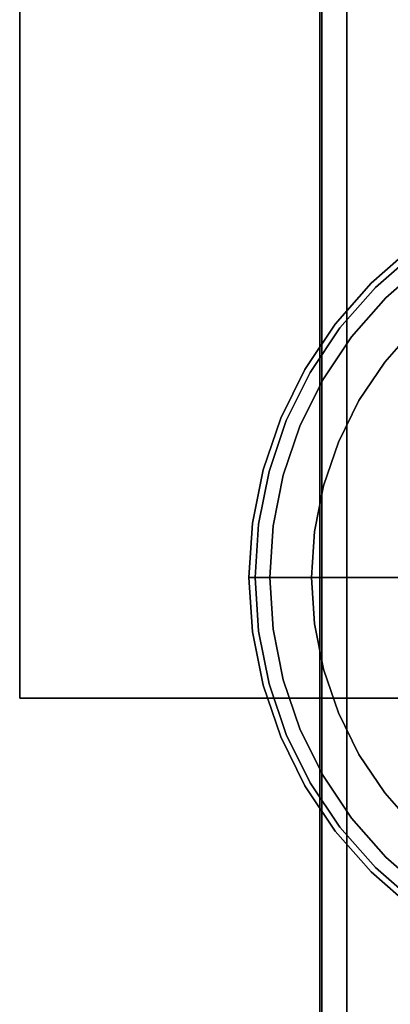
# Model space of a CAD drawing. Units: millimetres. Extents: x 0 to 510, y -678 to 0.
# Drawn here: x 0 to 18, y -482 to -435 of the extents above; entities that cross this region are included whole.
import ezdxf

# ---------------------------------------------------------------- set-up
doc = ezdxf.new("R2010")
doc.units = ezdxf.units.MM
doc.layers.add('200-EquipBlack-3d', color=250, linetype='Continuous')
doc.layers.add('200-EquipSteel-3d', color=9, linetype='Continuous')

# ---------------------------------------------------------------- blocks, each defined once
blk = doc.blocks.new('RGR_LEG_CT540B')
at = {"layer": '200-EquipBlack-3d'}
for points, invisible_edges in [([(-12.166, 15.855, 8.993), (-14.131, 14.131, 8.993), (-12.011, 12.011, 11.991), (-10.341, 13.476, 11.991)], 10), ([(-12.166, 15.855, 0.999), (-14.131, 14.131, 0.999), (-14.131, 14.131, 8.993), (-12.166, 15.855, 8.993)], 10), ([(-12.145, 15.828, 0.741), (-14.107, 14.107, 0.741), (-14.131, 14.131, 0.999), (-12.166, 15.855, 0.999)], 11), ([(-12.084, 15.748, 0.5), (-14.036, 14.036, 0.5), (-14.107, 14.107, 0.741), (-12.145, 15.828, 0.741)], 15), ([(-11.987, 15.622, 0.293), (-13.924, 13.924, 0.293), (-14.036, 14.036, 0.5), (-12.084, 15.748, 0.5)], 14), ([(-11.862, 15.458, 0.134), (-13.778, 13.778, 0.134), (-13.924, 13.924, 0.293), (-11.987, 15.622, 0.293)], 11), ([(-11.715, 15.267, 0.034), (-13.607, 13.607, 0.034), (-13.778, 13.778, 0.134), (-11.862, 15.458, 0.134)], 15), ([(-11.557, 15.062), (-13.424, 13.424), (-13.607, 13.607, 0.034), (-11.715, 15.267, 0.034)], 14), ([(0, 0), (0, 0), (-13.424, 13.424), (-11.557, 15.062)], 10), ([(-14.131, 14.131, 8.993), (-15.855, 12.166, 8.993), (-13.476, 10.341, 11.991), (-12.011, 12.011, 11.991)], 10), ([(-14.131, 14.131, 0.999), (-15.855, 12.166, 0.999), (-15.855, 12.166, 8.993), (-14.131, 14.131, 8.993)], 10), ([(-14.107, 14.107, 0.741), (-15.828, 12.145, 0.741), (-15.855, 12.166, 0.999), (-14.131, 14.131, 0.999)], 11), ([(-14.036, 14.036, 0.5), (-15.748, 12.084, 0.5), (-15.828, 12.145, 0.741), (-14.107, 14.107, 0.741)], 15), ([(-13.924, 13.924, 0.293), (-15.622, 11.987, 0.293), (-15.748, 12.084, 0.5), (-14.036, 14.036, 0.5)], 14), ([(-13.778, 13.778, 0.134), (-15.458, 11.862, 0.134), (-15.622, 11.987, 0.293), (-13.924, 13.924, 0.293)], 11), ([(-13.607, 13.607, 0.034), (-15.267, 11.715, 0.034), (-15.458, 11.862, 0.134), (-13.778, 13.778, 0.134)], 15), ([(-13.424, 13.424), (-15.062, 11.557), (-15.267, 11.715, 0.034), (-13.607, 13.607, 0.034)], 14), ([(0, 0), (0, 0), (-15.062, 11.557), (-13.424, 13.424)], 10), ([(-15.855, 12.166, 8.993), (-17.307, 9.992, 8.993), (-14.711, 8.493, 11.991), (-13.476, 10.341, 11.991)], 10), ([(-15.855, 12.166, 0.999), (-17.307, 9.992, 0.999), (-17.307, 9.992, 8.993), (-15.855, 12.166, 8.993)], 10), ([(-15.828, 12.145, 0.741), (-17.277, 9.975, 0.741), (-17.307, 9.992, 0.999), (-15.855, 12.166, 0.999)], 11), ([(-15.748, 12.084, 0.5), (-17.191, 9.925, 0.5), (-17.277, 9.975, 0.741), (-15.828, 12.145, 0.741)], 15), ([(-15.622, 11.987, 0.293), (-17.053, 9.846, 0.293), (-17.191, 9.925, 0.5), (-15.748, 12.084, 0.5)], 14), ([(-15.458, 11.862, 0.134), (-16.874, 9.742, 0.134), (-17.053, 9.846, 0.293), (-15.622, 11.987, 0.293)], 11), ([(-15.267, 11.715, 0.034), (-16.666, 9.622, 0.034), (-16.874, 9.742, 0.134), (-15.458, 11.862, 0.134)], 15), ([(-12.011, 12.011, 11.991), (-13.476, 10.341, 11.991), (-8.174, 6.272, 11.991), (-7.286, 7.286, 11.991)], 10), ([(-15.062, 11.557), (-16.442, 9.493), (-16.666, 9.622, 0.034), (-15.267, 11.715, 0.034)], 14), ([(0, 0), (0, 0), (-16.442, 9.493), (-15.062, 11.557)], 10), ([(-17.307, 9.992, 8.993), (-18.463, 7.648, 8.993), (-15.694, 6.501, 11.991), (-14.711, 8.493, 11.991)], 10), ([(-17.307, 9.992, 0.999), (-18.463, 7.648, 0.999), (-18.463, 7.648, 8.993), (-17.307, 9.992, 8.993)], 10), ([(-17.277, 9.975, 0.741), (-18.432, 7.635, 0.741), (-18.463, 7.648, 0.999), (-17.307, 9.992, 0.999)], 11), ([(-17.191, 9.925, 0.5), (-18.339, 7.596, 0.5), (-18.432, 7.635, 0.741), (-17.277, 9.975, 0.741)], 15), ([(-17.053, 9.846, 0.293), (-18.193, 7.536, 0.293), (-18.339, 7.596, 0.5), (-17.191, 9.925, 0.5)], 14), ([(-13.476, 10.341, 11.991), (-14.711, 8.493, 11.991), (-8.923, 5.152, 11.991), (-8.174, 6.272, 11.991)], 10), ([(-16.874, 9.742, 0.134), (-18.001, 7.456, 0.134), (-18.193, 7.536, 0.293), (-17.053, 9.846, 0.293)], 11), ([(-16.666, 9.622, 0.034), (-17.779, 7.364, 0.034), (-18.001, 7.456, 0.134), (-16.874, 9.742, 0.134)], 15), ([(-16.442, 9.493), (-17.54, 7.265), (-17.779, 7.364, 0.034), (-16.666, 9.622, 0.034)], 14), ([(0, 0), (0, 0), (-17.54, 7.265), (-16.442, 9.493)], 10), ([(-14.711, 8.493, 11.991), (-15.694, 6.501, 11.991), (-9.519, 3.943, 11.991), (-8.923, 5.152, 11.991)], 10), ([(-18.463, 7.648, 8.993), (-19.303, 5.172, 8.993), (-16.408, 4.396, 11.991), (-15.694, 6.501, 11.991)], 10), ([(-18.463, 7.648, 0.999), (-19.303, 5.172, 0.999), (-19.303, 5.172, 8.993), (-18.463, 7.648, 8.993)], 10), ([(-18.432, 7.635, 0.741), (-19.27, 5.163, 0.741), (-19.303, 5.172, 0.999), (-18.463, 7.648, 0.999)], 11), ([(-18.339, 7.596, 0.5), (-19.174, 5.138, 0.5), (-19.27, 5.163, 0.741), (-18.432, 7.635, 0.741)], 15), ([(-18.193, 7.536, 0.293), (-19.021, 5.097, 0.293), (-19.174, 5.138, 0.5), (-18.339, 7.596, 0.5)], 14), ([(-18.001, 7.456, 0.134), (-18.821, 5.043, 0.134), (-19.021, 5.097, 0.293), (-18.193, 7.536, 0.293)], 11), ([(-17.779, 7.364, 0.034), (-18.588, 4.981, 0.034), (-18.821, 5.043, 0.134), (-18.001, 7.456, 0.134)], 15), ([(-17.54, 7.265), (-18.338, 4.914), (-18.588, 4.981, 0.034), (-17.779, 7.364, 0.034)], 14), ([(0, 0), (0, 0), (-18.338, 4.914), (-17.54, 7.265)], 10), ([(-15.694, 6.501, 11.991), (-16.408, 4.396, 11.991), (-9.952, 2.667, 11.991), (-9.519, 3.943, 11.991)], 10), ([(-19.303, 5.172, 8.993), (-19.813, 2.608, 8.993), (-16.841, 2.217, 11.991), (-16.408, 4.396, 11.991)], 10), ([(-19.303, 5.172, 0.999), (-19.813, 2.608, 0.999), (-19.813, 2.608, 8.993), (-19.303, 5.172, 8.993)], 10), ([(-19.27, 5.163, 0.741), (-19.78, 2.604, 0.741), (-19.813, 2.608, 0.999), (-19.303, 5.172, 0.999)], 11), ([(-19.174, 5.138, 0.5), (-19.681, 2.591, 0.5), (-19.78, 2.604, 0.741), (-19.27, 5.163, 0.741)], 15), ([(-19.021, 5.097, 0.293), (-19.523, 2.57, 0.293), (-19.681, 2.591, 0.5), (-19.174, 5.138, 0.5)], 14), ([(-18.821, 5.043, 0.134), (-19.318, 2.543, 0.134), (-19.523, 2.57, 0.293), (-19.021, 5.097, 0.293)], 11), ([(-18.588, 4.981, 0.034), (-19.079, 2.512, 0.034), (-19.318, 2.543, 0.134), (-18.821, 5.043, 0.134)], 15), ([(-18.338, 4.914), (-18.823, 2.478), (-19.079, 2.512, 0.034), (-18.588, 4.981, 0.034)], 14), ([(0, 0), (0, 0), (-18.823, 2.478), (-18.338, 4.914)], 10), ([(-16.408, 4.396, 11.991), (-16.841, 2.217, 11.991), (-10.215, 1.345, 11.991), (-9.952, 2.667, 11.991)], 10), ([(-19.813, 2.608, 8.993), (-19.984, 0, 8.993), (-16.987, 0, 11.991), (-16.841, 2.217, 11.991)], 8), ([(-19.813, 2.608, 0.999), (-19.984, 0, 0.999), (-19.984, 0, 8.993), (-19.813, 2.608, 8.993)], 8), ([(-19.78, 2.604, 0.741), (-19.95, 0, 0.741), (-19.984, 0, 0.999), (-19.813, 2.608, 0.999)], 9), ([(-19.681, 2.591, 0.5), (-19.85, 0, 0.5), (-19.95, 0, 0.741), (-19.78, 2.604, 0.741)], 13), ([(-19.523, 2.57, 0.293), (-19.692, 0, 0.293), (-19.85, 0, 0.5), (-19.681, 2.591, 0.5)], 12), ([(-19.318, 2.543, 0.134), (-19.485, 0, 0.134), (-19.692, 0, 0.293), (-19.523, 2.57, 0.293)], 9), ([(-19.079, 2.512, 0.034), (-19.244, 0, 0.034), (-19.485, 0, 0.134), (-19.318, 2.543, 0.134)], 13), ([(-18.823, 2.478), (-18.985, 0), (-19.244, 0, 0.034), (-19.079, 2.512, 0.034)], 12), ([(0, 0), (0, 0), (-18.985, 0), (-18.823, 2.478)], 8), ([(-16.841, 2.217, 11.991), (-16.987, 0, 11.991), (-10.303, 0, 11.991), (-10.215, 1.345, 11.991)], 8), ([(-16.841, -2.217, 11.991), (-16.987, 0, 11.991), (-19.984, 0, 8.993), (-19.813, -2.608, 8.993)], 8), ([(-19.813, -2.608, 8.993), (-19.984, 0, 8.993), (-19.984, 0, 0.999), (-19.813, -2.608, 0.999)], 8), ([(-19.813, -2.608, 0.999), (-19.984, 0, 0.999), (-19.95, 0, 0.741), (-19.78, -2.604, 0.741)], 12), ([(-19.78, -2.604, 0.741), (-19.95, 0, 0.741), (-19.85, 0, 0.5), (-19.681, -2.591, 0.5)], 13), ([(-19.681, -2.591, 0.5), (-19.85, 0, 0.5), (-19.692, 0, 0.293), (-19.523, -2.57, 0.293)], 9), ([(-19.523, -2.57, 0.293), (-19.692, 0, 0.293), (-19.485, 0, 0.134), (-19.318, -2.543, 0.134)], 12), ([(-19.318, -2.543, 0.134), (-19.485, 0, 0.134), (-19.244, 0, 0.034), (-19.079, -2.512, 0.034)], 13), ([(-19.079, -2.512, 0.034), (-19.244, 0, 0.034), (-18.985, 0), (-18.823, -2.478)], 9), ([(-18.823, -2.478), (-18.985, 0), (0, 0)], 8), ([(-18.338, -4.914), (-18.823, -2.478), (0, 0)], 10), ([(-17.54, -7.265), (-18.338, -4.914), (0, 0)], 10), ([(-16.442, -9.493), (-17.54, -7.265), (0, 0)], 10), ([(-10.215, -1.345, 11.991), (-10.303, 0, 11.991), (-16.987, 0, 11.991), (-16.841, -2.217, 11.991)], 8), ([(-15.062, -11.557), (-16.442, -9.493), (0, 0)], 10), ([(-13.424, -13.424), (-15.062, -11.557), (0, 0)], 10), ([(-11.557, -15.062), (-13.424, -13.424), (0, 0)], 10), ([(-9.952, -2.667, 11.991), (-10.215, -1.345, 11.991), (-16.841, -2.217, 11.991), (-16.408, -4.396, 11.991)], 10), ([(-16.408, -4.396, 11.991), (-16.841, -2.217, 11.991), (-19.813, -2.608, 8.993), (-19.303, -5.172, 8.993)], 10), ([(-19.303, -5.172, 0.999), (-19.813, -2.608, 0.999), (-19.78, -2.604, 0.741), (-19.27, -5.163, 0.741)], 14), ([(-19.303, -5.172, 8.993), (-19.813, -2.608, 8.993), (-19.813, -2.608, 0.999), (-19.303, -5.172, 0.999)], 10), ([(-19.27, -5.163, 0.741), (-19.78, -2.604, 0.741), (-19.681, -2.591, 0.5), (-19.174, -5.138, 0.5)], 15), ([(-19.174, -5.138, 0.5), (-19.681, -2.591, 0.5), (-19.523, -2.57, 0.293), (-19.021, -5.097, 0.293)], 11), ([(-19.021, -5.097, 0.293), (-19.523, -2.57, 0.293), (-19.318, -2.543, 0.134), (-18.821, -5.043, 0.134)], 14), ([(-18.821, -5.043, 0.134), (-19.318, -2.543, 0.134), (-19.079, -2.512, 0.034), (-18.588, -4.981, 0.034)], 15), ([(-18.588, -4.981, 0.034), (-19.079, -2.512, 0.034), (-18.823, -2.478), (-18.338, -4.914)], 11), ([(-9.519, -3.943, 11.991), (-9.952, -2.667, 11.991), (-16.408, -4.396, 11.991), (-15.694, -6.501, 11.991)], 10), ([(-8.923, -5.152, 11.991), (-9.519, -3.943, 11.991), (-15.694, -6.501, 11.991), (-14.711, -8.493, 11.991)], 10), ([(-15.694, -6.501, 11.991), (-16.408, -4.396, 11.991), (-19.303, -5.172, 8.993), (-18.463, -7.648, 8.993)], 10), ([(-18.463, -7.648, 0.999), (-19.303, -5.172, 0.999), (-19.27, -5.163, 0.741), (-18.432, -7.635, 0.741)], 14), ([(-18.463, -7.648, 8.993), (-19.303, -5.172, 8.993), (-19.303, -5.172, 0.999), (-18.463, -7.648, 0.999)], 10), ([(-18.432, -7.635, 0.741), (-19.27, -5.163, 0.741), (-19.174, -5.138, 0.5), (-18.339, -7.596, 0.5)], 15), ([(-18.339, -7.596, 0.5), (-19.174, -5.138, 0.5), (-19.021, -5.097, 0.293), (-18.193, -7.536, 0.293)], 11), ([(-18.193, -7.536, 0.293), (-19.021, -5.097, 0.293), (-18.821, -5.043, 0.134), (-18.001, -7.456, 0.134)], 14), ([(-18.001, -7.456, 0.134), (-18.821, -5.043, 0.134), (-18.588, -4.981, 0.034), (-17.779, -7.364, 0.034)], 15), ([(-17.779, -7.364, 0.034), (-18.588, -4.981, 0.034), (-18.338, -4.914), (-17.54, -7.265)], 11), ([(-8.174, -6.272, 11.991), (-8.923, -5.152, 11.991), (-14.711, -8.493, 11.991), (-13.476, -10.341, 11.991)], 10), ([(-14.711, -8.493, 11.991), (-15.694, -6.501, 11.991), (-18.463, -7.648, 8.993), (-17.307, -9.992, 8.993)], 10), ([(-7.286, -7.286, 11.991), (-8.174, -6.272, 11.991), (-13.476, -10.341, 11.991), (-12.011, -12.011, 11.991)], 10), ([(-17.191, -9.925, 0.5), (-18.339, -7.596, 0.5), (-18.193, -7.536, 0.293), (-17.053, -9.846, 0.293)], 11), ([(-17.053, -9.846, 0.293), (-18.193, -7.536, 0.293), (-18.001, -7.456, 0.134), (-16.874, -9.742, 0.134)], 14), ([(-16.874, -9.742, 0.134), (-18.001, -7.456, 0.134), (-17.779, -7.364, 0.034), (-16.666, -9.622, 0.034)], 15), ([(-16.666, -9.622, 0.034), (-17.779, -7.364, 0.034), (-17.54, -7.265), (-16.442, -9.493)], 11), ([(-17.307, -9.992, 0.999), (-18.463, -7.648, 0.999), (-18.432, -7.635, 0.741), (-17.277, -9.975, 0.741)], 14), ([(-17.307, -9.992, 8.993), (-18.463, -7.648, 8.993), (-18.463, -7.648, 0.999), (-17.307, -9.992, 0.999)], 10), ([(-17.277, -9.975, 0.741), (-18.432, -7.635, 0.741), (-18.339, -7.596, 0.5), (-17.191, -9.925, 0.5)], 15), ([(-13.476, -10.341, 11.991), (-14.711, -8.493, 11.991), (-17.307, -9.992, 8.993), (-15.855, -12.166, 8.993)], 10), ([(-15.748, -12.084, 0.5), (-17.191, -9.925, 0.5), (-17.053, -9.846, 0.293), (-15.622, -11.987, 0.293)], 11), ([(-15.622, -11.987, 0.293), (-17.053, -9.846, 0.293), (-16.874, -9.742, 0.134), (-15.458, -11.862, 0.134)], 14), ([(-15.458, -11.862, 0.134), (-16.874, -9.742, 0.134), (-16.666, -9.622, 0.034), (-15.267, -11.715, 0.034)], 15), ([(-15.267, -11.715, 0.034), (-16.666, -9.622, 0.034), (-16.442, -9.493), (-15.062, -11.557)], 11), ([(-15.855, -12.166, 0.999), (-17.307, -9.992, 0.999), (-17.277, -9.975, 0.741), (-15.828, -12.145, 0.741)], 14), ([(-15.855, -12.166, 8.993), (-17.307, -9.992, 8.993), (-17.307, -9.992, 0.999), (-15.855, -12.166, 0.999)], 10), ([(-15.828, -12.145, 0.741), (-17.277, -9.975, 0.741), (-17.191, -9.925, 0.5), (-15.748, -12.084, 0.5)], 15), ([(-12.011, -12.011, 11.991), (-13.476, -10.341, 11.991), (-15.855, -12.166, 8.993), (-14.131, -14.131, 8.993)], 10), ([(-13.778, -13.778, 0.134), (-15.458, -11.862, 0.134), (-15.267, -11.715, 0.034), (-13.607, -13.607, 0.034)], 15), ([(-13.607, -13.607, 0.034), (-15.267, -11.715, 0.034), (-15.062, -11.557), (-13.424, -13.424)], 11), ([(-14.131, -14.131, 0.999), (-15.855, -12.166, 0.999), (-15.828, -12.145, 0.741), (-14.107, -14.107, 0.741)], 14), ([(-14.131, -14.131, 8.993), (-15.855, -12.166, 8.993), (-15.855, -12.166, 0.999), (-14.131, -14.131, 0.999)], 10), ([(-14.107, -14.107, 0.741), (-15.828, -12.145, 0.741), (-15.748, -12.084, 0.5), (-14.036, -14.036, 0.5)], 15), ([(-14.036, -14.036, 0.5), (-15.748, -12.084, 0.5), (-15.622, -11.987, 0.293), (-13.924, -13.924, 0.293)], 11), ([(-13.924, -13.924, 0.293), (-15.622, -11.987, 0.293), (-15.458, -11.862, 0.134), (-13.778, -13.778, 0.134)], 14), ([(-10.341, -13.476, 11.991), (-12.011, -12.011, 11.991), (-14.131, -14.131, 8.993), (-12.166, -15.855, 8.993)], 10), ([(-11.862, -15.458, 0.134), (-13.778, -13.778, 0.134), (-13.607, -13.607, 0.034), (-11.715, -15.267, 0.034)], 15), ([(-11.715, -15.267, 0.034), (-13.607, -13.607, 0.034), (-13.424, -13.424), (-11.557, -15.062)], 11), ([(-12.166, -15.855, 0.999), (-14.131, -14.131, 0.999), (-14.107, -14.107, 0.741), (-12.145, -15.828, 0.741)], 14), ([(-12.166, -15.855, 8.993), (-14.131, -14.131, 8.993), (-14.131, -14.131, 0.999), (-12.166, -15.855, 0.999)], 10), ([(-12.145, -15.828, 0.741), (-14.107, -14.107, 0.741), (-14.036, -14.036, 0.5), (-12.084, -15.748, 0.5)], 15), ([(-12.084, -15.748, 0.5), (-14.036, -14.036, 0.5), (-13.924, -13.924, 0.293), (-11.987, -15.622, 0.293)], 11), ([(-11.987, -15.622, 0.293), (-13.924, -13.924, 0.293), (-13.778, -13.778, 0.134), (-11.862, -15.458, 0.134)], 14)]:
    blk.add_3dface(points, dxfattribs=dict(at, invisible_edges=invisible_edges))

msp = doc.modelspace()

# ---------------------------------------------------------------- linework, layer by layer
at = {"layer": '200-EquipBlack-3d'}
for points, invisible_edges in [([(14.389, -419.684, 416.19), (14.389, -449.204, 416.19), (14.389, -449.432, 415.043), (14.389, -419.455, 415.043)], 5), ([(14.389, -419.455, 415.043), (14.389, -449.432, 415.043), (14.389, -449.204, 413.896), (14.389, -419.684, 413.896)], 5), ([(14.389, -420.333, 417.163), (14.389, -448.554, 417.163), (14.389, -449.204, 416.19), (14.389, -419.684, 416.19)], 5), ([(14.389, -419.684, 413.896), (14.389, -449.204, 413.896), (14.389, -448.554, 412.924), (14.389, -420.333, 412.924)], 5), ([(14.389, -421.306, 417.813), (14.389, -447.581, 417.813), (14.389, -448.554, 417.163), (14.389, -420.333, 417.163)], 5), ([(14.389, -420.333, 412.924), (14.389, -448.554, 412.924), (14.389, -447.581, 412.274), (14.389, -421.306, 412.274)], 5), ([(14.389, -422.453, 418.041), (14.389, -446.434, 418.041), (14.389, -447.581, 417.813), (14.389, -421.306, 417.813)], 4), ([(14.389, -421.306, 412.274), (14.389, -447.581, 412.274), (14.389, -446.434, 412.046), (14.389, -422.453, 412.046)], 1), ([(14.389, -435.671, 442.67), (14.389, -465.191, 442.67), (14.389, -465.419, 441.522), (14.389, -435.443, 441.522)], 5), ([(14.389, -435.443, 441.522), (14.389, -465.419, 441.522), (14.389, -465.191, 440.375), (14.389, -435.671, 440.375)], 5), ([(14.389, -436.321, 443.642), (14.389, -464.541, 443.642), (14.389, -465.191, 442.67), (14.389, -435.671, 442.67)], 5), ([(14.389, -435.671, 440.375), (14.389, -465.191, 440.375), (14.389, -464.541, 439.403), (14.389, -436.321, 439.403)], 5), ([(14.389, -437.293, 444.292), (14.389, -463.569, 444.292), (14.389, -464.541, 443.642), (14.389, -436.321, 443.642)], 5), ([(14.389, -436.321, 439.403), (14.389, -464.541, 439.403), (14.389, -463.569, 438.753), (14.389, -437.293, 438.753)], 5), ([(14.389, -438.441, 444.52), (14.389, -462.422, 444.52), (14.389, -463.569, 444.292), (14.389, -437.293, 444.292)], 4), ([(14.389, -437.293, 438.753), (14.389, -463.569, 438.753), (14.389, -462.422, 438.525), (14.389, -438.441, 438.525)], 1), ([(14.389, -451.659, 416.19), (14.389, -481.179, 416.19), (14.389, -481.407, 415.043), (14.389, -451.43, 415.043)], 5), ([(14.389, -451.43, 415.043), (14.389, -481.407, 415.043), (14.389, -481.179, 413.896), (14.389, -451.659, 413.896)], 5), ([(14.389, -452.308, 417.163), (14.389, -480.529, 417.163), (14.389, -481.179, 416.19), (14.389, -451.659, 416.19)], 5), ([(14.389, -451.659, 413.896), (14.389, -481.179, 413.896), (14.389, -480.529, 412.924), (14.389, -452.308, 412.924)], 5), ([(14.389, -453.281, 417.813), (14.389, -479.556, 417.813), (14.389, -480.529, 417.163), (14.389, -452.308, 417.163)], 5), ([(14.389, -452.308, 412.924), (14.389, -480.529, 412.924), (14.389, -479.556, 412.274), (14.389, -453.281, 412.274)], 5), ([(14.389, -454.428, 418.041), (14.389, -478.409, 418.041), (14.389, -479.556, 417.813), (14.389, -453.281, 417.813)], 4), ([(14.389, -453.281, 412.274), (14.389, -479.556, 412.274), (14.389, -478.409, 412.046), (14.389, -454.428, 412.046)], 1), ([(14.389, -467.646, 442.67), (14.389, -497.166, 442.67), (14.389, -497.394, 441.522), (14.389, -467.418, 441.522)], 5), ([(14.389, -467.418, 441.522), (14.389, -497.394, 441.522), (14.389, -497.166, 440.375), (14.389, -467.646, 440.375)], 5), ([(14.389, -468.296, 443.642), (14.389, -496.516, 443.642), (14.389, -497.166, 442.67), (14.389, -467.646, 442.67)], 5), ([(14.389, -467.646, 440.375), (14.389, -497.166, 440.375), (14.389, -496.516, 439.403), (14.389, -468.296, 439.403)], 5), ([(14.389, -469.268, 444.292), (14.389, -495.544, 444.292), (14.389, -496.516, 443.642), (14.389, -468.296, 443.642)], 5), ([(14.389, -468.296, 439.403), (14.389, -496.516, 439.403), (14.389, -495.544, 438.753), (14.389, -469.268, 438.753)], 5), ([(14.389, -470.415, 444.52), (14.389, -494.396, 444.52), (14.389, -495.544, 444.292), (14.389, -469.268, 444.292)], 4), ([(14.389, -469.268, 438.753), (14.389, -495.544, 438.753), (14.389, -494.396, 438.525), (14.389, -470.415, 438.525)], 1)]:
    msp.add_3dface(points, dxfattribs=dict(at, invisible_edges=invisible_edges))
at = {"layer": '200-EquipSteel-3d'}
for points in [[(14.489, -122.69, 371.208), (14.489, -122.69, 451.015), (14.489, -522.376, 451.015), (14.489, -522.376, 371.208)], [(14.489, -122.69, 451.015), (14.489, -522.376, 451.015), (487.416, -522.376, 451.015), (487.416, -122.69, 451.015)], [(15.688, -122.69, 371.208), (15.688, -122.69, 411.176), (15.688, -522.376, 411.176), (15.688, -522.376, 371.208)], [(15.688, -122.69, 371.208), (485.618, -122.69, 371.208), (485.618, -522.376, 371.208), (15.688, -522.376, 371.208)], [(15.688, -122.69, 411.176), (485.618, -122.69, 411.176), (485.618, -522.376, 411.176), (15.688, -522.376, 411.176)], [(19.185, -164.357, 371.707), (0, -164.357, 371.707), (0, -467.219, 371.707), (19.185, -467.219, 371.707)], [(19.185, -164.357, 80.437), (0, -164.357, 80.437), (0, -467.219, 80.437), (19.185, -467.219, 80.437)], [(0, -164.357, 80.437), (0, -467.219, 80.437), (0, -467.219, 371.707), (0, -164.357, 371.707)], [(19.185, -467.219, 80.437), (0, -467.219, 80.437), (0, -467.219, 371.707), (19.185, -467.219, 371.707)]]:
    msp.add_3dface(points, dxfattribs=at)

# ---------------------------------------------------------------- block references
msp.add_blockref('RGR_LEG_CT540B', (30.976, -461.424))

doc.saveas('drawing.dxf')
